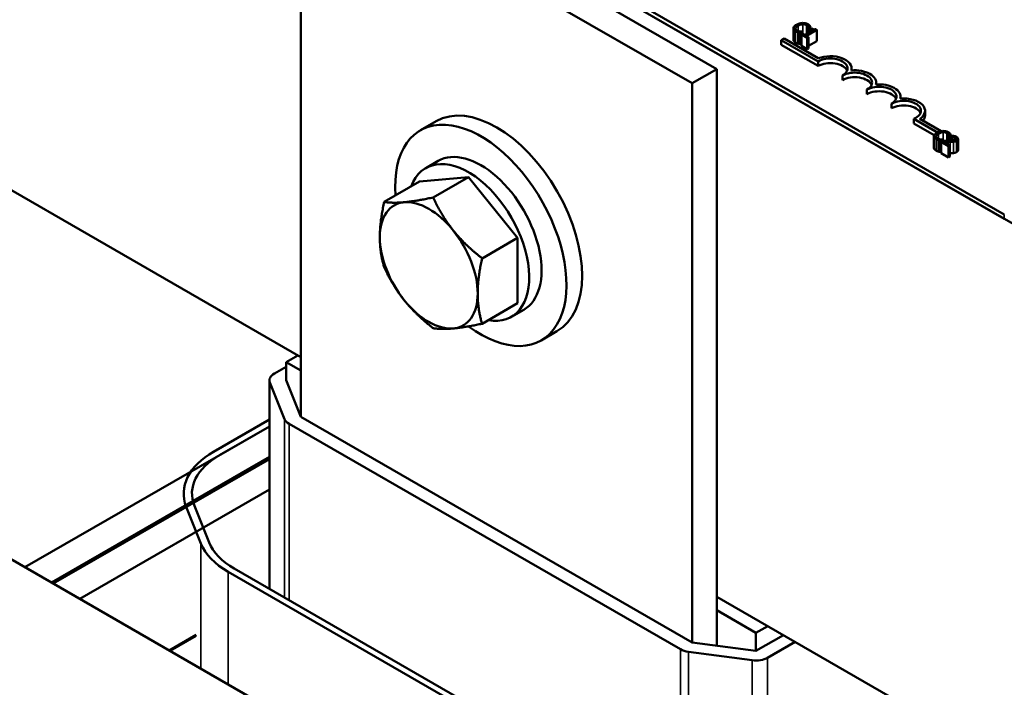
# Model space of a CAD drawing. Units: inches. Extents: x 1.2 to 53.8, y 0.5 to 41.9.
# Drawn here: x 42.7 to 46.3, y 29 to 31.4 of the extents above; entities that cross this region are included whole.
import ezdxf

# ---------------------------------------------------------------- set-up
doc = ezdxf.new("R2010")
doc.units = ezdxf.units.IN
doc.header["$LTSCALE"] = 2.5
doc.header["$MEASUREMENT"] = 0
doc.layers.add('Visible (ANSI)', color=7, linetype='Continuous', lineweight=50)
doc.layers.add('Visible Narrow (ANSI)', color=7, linetype='Continuous', lineweight=35)

msp = doc.modelspace()

# ---------------------------------------------------------------- linework, layer by layer
at = {"layer": 'Visible (ANSI)'}
for p, q in [((41.5968, 33.3988), (48.7916, 29.2556)), ((46.2949, 30.7098), (42.8866, 32.6724)), ((46.2949, 30.6934), (42.8866, 32.6561)), ((45.2561, 31.2344), (43.8419, 32.0487)), ((45.1677, 31.1835), (43.7535, 31.9978)), ((43.7535, 31.9978), (43.7535, 29.9785)), ((45.533, 31.3815), (45.533, 31.3406)), ((45.5579, 31.3655), (45.5647, 31.3694)), ((45.5647, 31.3694), (45.5643, 31.3697)), ((45.5647, 31.3694), (45.5647, 31.3609)), ((45.6029, 31.3741), (45.5745, 31.3577)), ((45.5799, 31.3545), (45.6182, 31.3766)), ((45.5874, 31.383), (45.5878, 31.3828)), ((45.5874, 31.383), (45.5874, 31.3651)), ((45.5878, 31.3828), (45.5946, 31.3867)), ((45.5878, 31.3828), (45.5878, 31.3654)), ((45.5946, 31.3867), (45.5946, 31.3693)), ((45.5991, 31.3807), (45.5952, 31.3785)), ((45.5952, 31.3785), (45.6029, 31.3741)), ((45.5952, 31.3785), (45.5952, 31.3696)), ((45.6182, 31.3766), (45.6138, 31.3791)), ((45.6182, 31.3766), (45.6182, 31.3357)), ((45.4894, 31.3384), (45.4998, 31.3444)), ((45.4894, 31.322), (45.4894, 31.3384)), ((45.622, 31.262), (45.4894, 31.3384)), ((45.4998, 31.3444), (45.623, 31.2734)), ((45.5499, 31.3674), (45.5499, 31.3265)), ((45.5579, 31.3655), (45.5579, 31.3247)), ((45.5668, 31.3621), (45.5624, 31.3596)), ((45.5624, 31.3596), (45.5831, 31.3477)), ((45.5624, 31.3596), (45.5624, 31.3187)), ((45.5745, 31.3577), (45.5668, 31.3621)), ((45.5875, 31.3502), (45.5799, 31.3545)), ((45.5831, 31.3477), (45.5875, 31.3502)), ((45.5831, 31.3477), (45.5831, 31.3068)), ((45.5875, 31.3502), (45.5875, 31.3093)), ((45.6182, 31.3357), (45.5875, 31.318)), ((45.622, 31.2457), (45.4894, 31.322)), ((45.5624, 31.3273), (45.5579, 31.3247)), ((45.5831, 31.3068), (45.5624, 31.3187)), ((45.5875, 31.3093), (45.5831, 31.3068)), ((43.7535, 30.1948), (41.862, 31.284)), ((45.1677, 31.1835), (45.2561, 31.2344)), ((45.2561, 29.1524), (45.2561, 31.2344)), ((45.622, 31.2457), (45.622, 31.262)), ((45.7434, 31.2297), (45.7434, 31.2366)), ((45.7104, 31.1948), (45.7104, 31.2111)), ((45.1677, 29.1641), (45.1677, 31.1835)), ((45.7987, 31.1439), (45.7987, 31.1602)), ((45.8318, 31.1788), (45.8318, 31.1857)), ((45.9201, 31.1279), (45.9201, 31.1348)), ((45.8871, 31.093), (45.8871, 31.1093)), ((46.0535, 31.0058), (45.9683, 31.0549)), ((45.9683, 31.0385), (45.9683, 31.0549)), ((45.9895, 31.0547), (46.0666, 31.0103)), ((46.0085, 31.0675), (46.0085, 31.0839)), ((44.2423, 31.046), (44.1857, 31.0134)), ((46.0418, 30.9962), (45.9683, 31.0385)), ((46.0404, 30.9916), (46.0404, 30.9507)), ((46.0654, 30.9756), (46.0721, 30.9795)), ((46.0721, 30.9795), (46.0717, 30.9797)), ((46.0721, 30.9795), (46.0721, 30.9748)), ((46.0948, 30.9931), (46.0953, 30.9929)), ((46.0948, 30.9931), (46.0948, 30.9751)), ((46.0953, 30.9929), (46.1021, 30.9968)), ((46.0953, 30.9929), (46.0953, 30.9751)), ((46.1021, 30.9968), (46.1021, 30.9755)), ((46.1082, 30.9946), (46.1021, 30.9911)), ((46.1021, 30.9911), (46.1025, 30.9909)), ((46.1021, 30.9911), (46.1021, 30.9755)), ((46.1021, 30.9898), (46.1021, 30.9898)), ((46.1021, 30.9786), (46.1021, 30.9786)), ((46.1025, 30.9909), (46.1025, 30.9755)), ((46.1278, 30.9824), (46.1278, 30.9415)), ((46.0573, 30.9775), (46.0573, 30.9366)), ((46.0654, 30.9756), (46.0654, 30.9348)), ((46.0725, 30.9751), (46.0665, 30.9716)), ((46.0665, 30.9716), (46.0927, 30.9566)), ((46.0665, 30.9716), (46.0665, 30.9308)), ((46.0976, 30.9594), (46.0768, 30.9714)), ((46.0927, 30.9566), (46.0976, 30.9594)), ((46.0927, 30.9566), (46.0927, 30.9157)), ((46.0976, 30.9594), (46.0976, 30.9185)), ((46.0665, 30.9354), (46.0654, 30.9348)), ((46.0927, 30.9157), (46.0665, 30.9308)), ((46.0976, 30.9185), (46.0927, 30.9157)), ((44.2494, 30.9029), (44.2048, 30.8772)), ((44.3595, 30.8446), (44.1827, 30.8284)), ((44.2317, 30.771), (44.3595, 30.8446)), ((44.5363, 30.6248), (44.3595, 30.8446)), ((44.0549, 30.7548), (44.1827, 30.8284)), ((44.4084, 30.5512), (44.5363, 30.6248)), ((44.5363, 30.3888), (44.5363, 30.6248)), ((44.4084, 30.3152), (44.5363, 30.3888)), ((44.5588, 30.3656), (44.5142, 30.34)), ((44.6789, 30.2877), (44.6224, 30.2551)), ((43.7005, 30.1762), (43.7431, 30.2008)), ((43.7005, 30.1762), (43.7005, 30.1108)), ((43.7535, 30.1457), (43.7005, 30.1762)), ((43.7005, 30.1597), (43.6581, 30.1353)), ((43.6405, 29.3579), (43.6405, 30.1108)), ((43.642, 30.1031), (43.695, 29.9707)), ((43.7535, 29.9785), (43.7005, 30.1108)), ((43.6405, 29.9688), (43.4389, 29.8527)), ((43.7111, 29.9541), (45.1253, 29.1397)), ((45.1677, 29.1641), (43.7535, 29.9785)), ((43.6405, 29.9444), (42.7572, 29.4358)), ((43.4601, 29.8405), (43.6405, 29.9444)), ((43.6405, 29.8345), (42.8526, 29.3808)), ((43.6405, 29.8263), (42.8597, 29.3767)), ((43.6405, 29.7164), (42.9552, 29.3217)), ((43.34, 29.6542), (43.393, 29.5218)), ((43.4222, 29.5257), (43.3692, 29.658)), ((44.3333, 28.5281), (42.5797, 29.5379)), ((43.4919, 29.4191), (44.9061, 28.6047)), ((44.9273, 28.6169), (43.5131, 29.4313)), ((47.1476, 28.2402), (45.2561, 29.3295)), ((45.3975, 29.199), (45.2561, 29.2804)), ((45.4401, 29.2235), (45.3975, 29.199)), ((43.2781, 29.1357), (43.376, 29.1921)), ((43.376, 29.188), (43.2817, 29.1337)), ((45.3975, 29.1336), (45.1677, 29.1641)), ((45.3975, 29.199), (45.3975, 29.1336)), ((45.4969, 29.1908), (45.3975, 29.1336)), ((45.44, 29.1091), (45.5393, 29.1664)), ((45.1542, 29.1304), (45.384, 29.0999))]:
    msp.add_line(p, q, dxfattribs=at)
for centre, major_axis, ratio, start_param, end_param in [((45.6662, 31.2366), (0.0625, 0), 0.575862, 5.497787, 8.63938), ((45.6662, 31.2366), (0.0772, 0), 0.575862, 6.125102, 8.447817), ((45.6662, 31.2202), (0.0625, 0), 0.575862, 0.229151, 2.356194), ((45.7546, 31.1857), (0.0772, 0), 0.575862, 6.125102, 8.012065), ((45.7546, 31.1857), (0.0625, 0), 0.575862, 5.497787, 8.63938), ((45.7546, 31.1693), (0.0625, 0), 0.575862, 0.229151, 2.356194), ((45.8429, 31.1348), (0.0625, 0), 0.575862, 5.497787, 8.63938), ((45.8429, 31.1184), (0.0625, 0), 0.575862, 0.229151, 2.356194), ((45.8429, 31.1348), (0.0772, 0), 0.575862, 6.125102, 8.012065), ((45.9313, 31.0839), (0.0625, 0), 0.575862, 5.345937, 8.63938), ((45.9313, 31.0839), (0.0772, 0), 0.575862, 5.565766, 8.012065), ((44.4606, 30.6668), (-0.2183, 0.3791), 0.578093, 3.141593, 6.283185), ((45.9313, 31.0675), (0.0625, 0), 0.575862, 0.229151, 2.356194), ((45.9313, 31.0675), (0.0772, 0), 0.575862, 5.831978, 6.283185), ((44.4041, 30.6342), (-0.2183, 0.3791), 0.578093, 2.214855, 7.163363), ((44.4041, 30.6342), (0.1547, -0.2686), 0.578093, 0, 3.141593), ((44.3595, 30.6086), (0.1547, -0.2686), 0.578093, 5.829898, 9.878066), ((44.2159, 30.5259), (-0.1248, 0.2166), 0.578093, 6.02332, 7.070517), ((44.2159, 30.5259), (-0.1248, 0.2166), 0.578093, 4.976122, 6.02332), ((44.2159, 30.5259), (0.1248, -0.2166), 0.578093, 3.928925, 4.976122), ((44.2159, 30.5259), (-0.1248, 0.2166), 0.578093, 3.928925, 4.976122), ((44.2159, 30.5259), (0.1248, -0.2166), 0.578093, 6.02332, 7.070517), ((44.2159, 30.5259), (0.1248, -0.2166), 0.578093, 4.976122, 6.02332), ((43.7005, 30.1108), (-0.06, 0), 0.575862, 5.497787, 6.509984), ((43.7535, 29.9785), (-0.06, 0), 0.575862, 0.226799, 0.785398), ((43.7005, 29.7021), (-0.37, 0), 0.575862, 5.497787, 6.509984), ((43.7005, 29.7021), (-0.34, 0), 0.575862, 5.497787, 6.509984), ((43.7535, 29.5697), (-0.37, 0), 0.575862, 0.226799, 0.785398), ((43.7535, 29.5697), (-0.34, 0), 0.575862, 0.226799, 0.785398), ((45.1677, 29.1641), (0.06, 0), 0.575862, 3.926991, 4.48559), ((45.3975, 29.1336), (0.06, 0), 0.575862, 4.48559, 5.497787)]:
    msp.add_ellipse(centre, major_axis=major_axis, ratio=ratio, start_param=start_param, end_param=end_param, dxfattribs=at)
for points, degree, knots in [([(45.533, 31.3821), (45.5329, 31.3811), (45.533, 31.3801), (45.5337, 31.3778), (45.5344, 31.3768), (45.5363, 31.3743), (45.5385, 31.3726), (45.5411, 31.371)], 3, [-0.04386232, -0.04386232, -0.04386232, -0.04386232, -0.03702527, -0.03702527, -0.0282377, -0.0282377, 0, 0, 0, 0]), ([(45.544, 31.3946), (45.5395, 31.392), (45.5367, 31.3895), (45.5339, 31.3856), (45.5331, 31.3839), (45.533, 31.3821)], 3, [-0.0565393, -0.0565393, -0.0565393, -0.0565393, -0.02330056, -0.02330056, 0, 0, 0, 0]), ([(45.546, 31.3738), (45.5451, 31.3744), (45.5442, 31.375), (45.5426, 31.3765), (45.5421, 31.3772), (45.5411, 31.379), (45.5408, 31.3803), (45.541, 31.3816)], 3, [-0.03238995, -0.03238995, -0.03238995, -0.03238995, -0.0253562, -0.0253562, -0.01712674, -0.01712674, 0, 0, 0, 0]), ([(45.541, 31.3816), (45.5413, 31.3838), (45.5429, 31.3856), (45.545, 31.3881), (45.5474, 31.3898), (45.5499, 31.3912)], 3, [-0.03644733, -0.03644733, -0.03644733, -0.03644733, -0.02691563, -0.02691563, 0, 0, 0, 0]), ([(45.5411, 31.371), (45.5435, 31.3696), (45.5449, 31.3691), (45.5469, 31.3683), (45.5484, 31.3678), (45.5499, 31.3674)], 3, [-0.01789879, -0.01789879, -0.01789879, -0.01789879, -0.01266255, -0.01266255, 0, 0, 0, 0]), ([(45.5655, 31.4009), (45.5609, 31.4007), (45.5571, 31.3999), (45.5507, 31.3981), (45.5471, 31.3964), (45.544, 31.3946)], 3, [-0.05391515, -0.05391515, -0.05391515, -0.05391515, -0.03350656, -0.03350656, 0, 0, 0, 0]), ([(45.5563, 31.3703), (45.5539, 31.3707), (45.5519, 31.3713), (45.5493, 31.3722), (45.5476, 31.3729), (45.546, 31.3738)], 3, [-0.02278521, -0.02278521, -0.02278521, -0.02278521, -0.01647079, -0.01647079, 0, 0, 0, 0]), ([(45.5499, 31.3912), (45.5524, 31.3927), (45.5557, 31.3942), (45.5619, 31.3959), (45.5642, 31.3963), (45.5665, 31.3964)], 3, [-0.05178779, -0.05178779, -0.05178779, -0.05178779, -0.0180011, -0.0180011, 0, 0, 0, 0]), ([(45.5643, 31.3697), (45.5629, 31.3697), (45.5613, 31.3698), (45.5594, 31.3699), (45.5578, 31.3701), (45.5563, 31.3703)], 3, [-0.01495538, -0.01495538, -0.01495538, -0.01495538, -0.01159733, -0.01159733, 0, 0, 0, 0]), ([(45.5851, 31.3963), (45.5836, 31.3972), (45.582, 31.3979), (45.5786, 31.3992), (45.5768, 31.3997), (45.5719, 31.4007), (45.5687, 31.401), (45.5655, 31.4009)], 3, [-0.05600159, -0.05600159, -0.05600159, -0.05600159, -0.03985515, -0.03985515, -0.02469419, -0.02469419, 0, 0, 0, 0]), ([(45.5665, 31.3964), (45.5679, 31.3965), (45.5693, 31.3965), (45.572, 31.3962), (45.5733, 31.396), (45.5767, 31.3952), (45.5786, 31.3945), (45.5803, 31.3935)], 3, [-0.03856829, -0.03856829, -0.03856829, -0.03856829, -0.02801144, -0.02801144, -0.0176707, -0.0176707, 0, 0, 0, 0]), ([(45.5803, 31.3935), (45.5826, 31.3922), (45.5837, 31.3911), (45.5849, 31.3898), (45.5857, 31.3888), (45.5862, 31.3878)], 3, [-0.02039428, -0.02039428, -0.02039428, -0.02039428, -0.01376019, -0.01376019, 0, 0, 0, 0]), ([(45.5915, 31.3914), (45.5904, 31.3925), (45.5893, 31.3935), (45.5877, 31.3947), (45.5865, 31.3955), (45.5851, 31.3963)], 3, [-0.0201974, -0.0201974, -0.0201974, -0.0201974, -0.01441742, -0.01441742, 0, 0, 0, 0]), ([(45.5862, 31.3878), (45.5869, 31.3864), (45.587, 31.3858), (45.5872, 31.3844), (45.5873, 31.3837), (45.5874, 31.383)], 3, [-0.01883133, -0.01883133, -0.01883133, -0.01883133, -0.0086958, -0.0086958, 0, 0, 0, 0]), ([(45.5946, 31.3867), (45.594, 31.3878), (45.5935, 31.3887), (45.5927, 31.3899), (45.5921, 31.3906), (45.5915, 31.3914)], 3, [-0.01703196, -0.01703196, -0.01703196, -0.01703196, -0.01078588, -0.01078588, 0, 0, 0, 0]), ([(45.6138, 31.3791), (45.6131, 31.3788), (45.6125, 31.3785), (45.6112, 31.3781), (45.6105, 31.3779), (45.6091, 31.3777), (45.6084, 31.3776), (45.6072, 31.3777), (45.6062, 31.3778), (45.6029, 31.3787), (45.6009, 31.3797), (45.5991, 31.3807)], 3, [-0.1005438, -0.1005438, -0.1005438, -0.1005438, -0.0762723, -0.0762723, -0.0553229, -0.0553229, -0.032618, -0.032618, -0.0195337, -0.0195337, 0, 0, 0, 0]), ([(45.5411, 31.3302), (45.537, 31.3325), (45.533, 31.3379), (45.533, 31.3406)], 2, [0, 0, 0, 1, 1.897059, 1.897059, 1.897059]), ([(45.5499, 31.3674), (45.5522, 31.3667), (45.5536, 31.3664), (45.5553, 31.3661), (45.5566, 31.3658), (45.5579, 31.3655)], 3, [-0.01416488, -0.01416488, -0.01416488, -0.01416488, -0.01047492, -0.01047492, 0, 0, 0, 0]), ([(46.0515, 31.0047), (46.0469, 31.0021), (46.0441, 30.9996), (46.0413, 30.9957), (46.0405, 30.994), (46.0404, 30.9922)], 3, [-0.0565393, -0.0565393, -0.0565393, -0.0565393, -0.02330056, -0.02330056, 0, 0, 0, 0]), ([(46.0404, 30.9922), (46.0404, 30.9912), (46.0405, 30.9902), (46.0412, 30.9879), (46.0418, 30.9869), (46.0437, 30.9844), (46.0459, 30.9826), (46.0485, 30.9811)], 3, [-0.04386232, -0.04386232, -0.04386232, -0.04386232, -0.03702527, -0.03702527, -0.0282377, -0.0282377, 0, 0, 0, 0]), ([(46.0535, 30.9839), (46.0525, 30.9845), (46.0516, 30.9851), (46.0501, 30.9865), (46.0495, 30.9873), (46.0485, 30.9891), (46.0483, 30.9904), (46.0484, 30.9917)], 3, [-0.03238995, -0.03238995, -0.03238995, -0.03238995, -0.0253562, -0.0253562, -0.01712674, -0.01712674, 0, 0, 0, 0]), ([(46.0484, 30.9917), (46.0488, 30.9939), (46.0503, 30.9957), (46.0525, 30.9982), (46.0548, 30.9999), (46.0573, 31.0013)], 3, [-0.03644733, -0.03644733, -0.03644733, -0.03644733, -0.02691563, -0.02691563, 0, 0, 0, 0]), ([(46.0485, 30.9811), (46.051, 30.9797), (46.0524, 30.9792), (46.0543, 30.9784), (46.0558, 30.9779), (46.0573, 30.9775)], 3, [-0.01789879, -0.01789879, -0.01789879, -0.01789879, -0.01266255, -0.01266255, 0, 0, 0, 0]), ([(46.0729, 31.011), (46.0683, 31.0108), (46.0645, 31.0099), (46.0582, 31.0081), (46.0546, 31.0065), (46.0515, 31.0047)], 3, [-0.05391515, -0.05391515, -0.05391515, -0.05391515, -0.03350656, -0.03350656, 0, 0, 0, 0]), ([(46.0638, 30.9804), (46.0613, 30.9808), (46.0593, 30.9814), (46.0567, 30.9823), (46.055, 30.983), (46.0535, 30.9839)], 3, [-0.02278521, -0.02278521, -0.02278521, -0.02278521, -0.01647079, -0.01647079, 0, 0, 0, 0]), ([(46.0573, 31.0013), (46.0599, 31.0028), (46.0632, 31.0043), (46.0693, 31.006), (46.0716, 31.0064), (46.074, 31.0065)], 3, [-0.05178779, -0.05178779, -0.05178779, -0.05178779, -0.0180011, -0.0180011, 0, 0, 0, 0]), ([(46.0717, 30.9797), (46.0704, 30.9797), (46.0687, 30.9799), (46.0668, 30.98), (46.0652, 30.9802), (46.0638, 30.9804)], 3, [-0.01495538, -0.01495538, -0.01495538, -0.01495538, -0.01159733, -0.01159733, 0, 0, 0, 0]), ([(46.0926, 31.0064), (46.0911, 31.0072), (46.0894, 31.008), (46.086, 31.0093), (46.0842, 31.0098), (46.0793, 31.0108), (46.0762, 31.0111), (46.0729, 31.011)], 3, [-0.05600159, -0.05600159, -0.05600159, -0.05600159, -0.03985515, -0.03985515, -0.02469419, -0.02469419, 0, 0, 0, 0]), ([(46.074, 31.0065), (46.0753, 31.0066), (46.0767, 31.0066), (46.0795, 31.0063), (46.0808, 31.0061), (46.0842, 31.0053), (46.0861, 31.0046), (46.0877, 31.0036)], 3, [-0.03856829, -0.03856829, -0.03856829, -0.03856829, -0.02801144, -0.02801144, -0.0176707, -0.0176707, 0, 0, 0, 0]), ([(46.0877, 31.0036), (46.0901, 31.0023), (46.0911, 31.0012), (46.0924, 30.9999), (46.0931, 30.9989), (46.0936, 30.9979)], 3, [-0.02039428, -0.02039428, -0.02039428, -0.02039428, -0.01376019, -0.01376019, 0, 0, 0, 0]), ([(46.0989, 31.0014), (46.0978, 31.0026), (46.0967, 31.0035), (46.0951, 31.0048), (46.0939, 31.0056), (46.0926, 31.0064)], 3, [-0.0201974, -0.0201974, -0.0201974, -0.0201974, -0.01441742, -0.01441742, 0, 0, 0, 0]), ([(46.1165, 30.979), (46.1154, 30.9783), (46.1141, 30.9777), (46.1113, 30.9768), (46.1097, 30.9764), (46.1045, 30.9756), (46.0991, 30.9752), (46.093, 30.9751)], 3, [-0.08762492, -0.08762492, -0.08762492, -0.08762492, -0.06763594, -0.06763594, -0.04692782, -0.04692782, 0, 0, 0, 0]), ([(46.0936, 30.9979), (46.0943, 30.9964), (46.0944, 30.9959), (46.0947, 30.9945), (46.0948, 30.9938), (46.0948, 30.9931)], 3, [-0.01883133, -0.01883133, -0.01883133, -0.01883133, -0.0086958, -0.0086958, 0, 0, 0, 0]), ([(46.1021, 30.9968), (46.1015, 30.9979), (46.1009, 30.9988), (46.1001, 31), (46.0996, 31.0007), (46.0989, 31.0014)], 3, [-0.01703196, -0.01703196, -0.01703196, -0.01703196, -0.01078588, -0.01078588, 0, 0, 0, 0]), ([(46.1025, 30.9909), (46.1035, 30.9908), (46.1044, 30.9907), (46.1066, 30.9904), (46.1078, 30.9902), (46.1089, 30.9899)], 3, [-0.01709269, -0.01709269, -0.01709269, -0.01709269, -0.00936796, -0.00936796, 0, 0, 0, 0]), ([(46.1216, 30.9898), (46.1189, 30.9914), (46.116, 30.9924), (46.1126, 30.9935), (46.1102, 30.9942), (46.1082, 30.9946)], 3, [-0.02537479, -0.02537479, -0.02537479, -0.02537479, -0.01636059, -0.01636059, 0, 0, 0, 0]), ([(46.1089, 30.9899), (46.1109, 30.9894), (46.1123, 30.989), (46.1141, 30.9883), (46.1152, 30.9878), (46.1163, 30.9872)], 3, [-0.01621929, -0.01621929, -0.01621929, -0.01621929, -0.01114601, -0.01114601, 0, 0, 0, 0]), ([(46.1163, 30.9872), (46.1176, 30.9864), (46.1184, 30.9857), (46.1193, 30.9846), (46.1197, 30.9839), (46.1197, 30.9832)], 3, [-0.0167019, -0.0167019, -0.0167019, -0.0167019, -0.00937535, -0.00937535, 0, 0, 0, 0]), ([(46.1197, 30.9832), (46.1198, 30.9829), (46.1198, 30.9825), (46.1195, 30.9817), (46.1193, 30.9813), (46.1185, 30.9803), (46.1176, 30.9796), (46.1165, 30.979)], 3, [-0.01799053, -0.01799053, -0.01799053, -0.01799053, -0.01511041, -0.01511041, -0.01146257, -0.01146257, 0, 0, 0, 0]), ([(46.1226, 30.9758), (46.1235, 30.9763), (46.1243, 30.9769), (46.1257, 30.9781), (46.1263, 30.9787), (46.1275, 30.9803), (46.1278, 30.9814), (46.1277, 30.9834), (46.1275, 30.9845), (46.1253, 30.9874), (46.1236, 30.9887), (46.1216, 30.9898)], 3, [-0.0959954, -0.0959954, -0.0959954, -0.0959954, -0.07980065, -0.07980065, -0.06487587, -0.06487587, -0.04062092, -0.04062092, -0.02135969, -0.02135969, 0, 0, 0, 0]), ([(46.0485, 30.9403), (46.0444, 30.9426), (46.0404, 30.948), (46.0404, 30.9507)], 2, [0, 0, 0, 1, 1.897059, 1.897059, 1.897059]), ([(46.0573, 30.9775), (46.0596, 30.9768), (46.061, 30.9765), (46.0628, 30.9762), (46.0641, 30.9759), (46.0654, 30.9756)], 3, [-0.01416488, -0.01416488, -0.01416488, -0.01416488, -0.01047492, -0.01047492, 0, 0, 0, 0]), ([(46.093, 30.9751), (46.0881, 30.9749), (46.085, 30.975), (46.0795, 30.975), (46.076, 30.975), (46.0725, 30.9751)], 3, [-0.04170724, -0.04170724, -0.04170724, -0.04170724, -0.02643388, -0.02643388, 0, 0, 0, 0]), ([(46.0768, 30.9714), (46.0805, 30.9713), (46.0853, 30.9712), (46.0909, 30.9712), (46.095, 30.9712), (46.099, 30.9713)], 3, [-0.04283915, -0.04283915, -0.04283915, -0.04283915, -0.03037008, -0.03037008, 0, 0, 0, 0]), ([(46.099, 30.9713), (46.1012, 30.9713), (46.1035, 30.9714), (46.1078, 30.9716), (46.1099, 30.9719), (46.1119, 30.9722)], 3, [-0.03315218, -0.03315218, -0.03315218, -0.03315218, -0.0160429, -0.0160429, 0, 0, 0, 0]), ([(46.1119, 30.9722), (46.1145, 30.9726), (46.1164, 30.9732), (46.1193, 30.9741), (46.121, 30.9749), (46.1226, 30.9758)], 3, [-0.02530612, -0.02530612, -0.02530612, -0.02530612, -0.01672719, -0.01672719, 0, 0, 0, 0])]:
    msp.add_open_spline(points, degree=degree, knots=knots, dxfattribs=at)
for points in [[(45.5499, 31.3265), (45.5474, 31.3272), (45.5436, 31.3287), (45.5411, 31.3302)], [(45.5579, 31.3247), (45.5559, 31.3251), (45.5522, 31.3258), (45.5499, 31.3265)], [(46.0573, 30.9366), (46.0548, 30.9373), (46.0511, 30.9388), (46.0485, 30.9403)], [(46.0654, 30.9348), (46.0633, 30.9352), (46.0596, 30.9359), (46.0573, 30.9366)], [(46.099, 30.9304), (46.0983, 30.9304), (46.0976, 30.9304)], [(46.1119, 30.9313), (46.109, 30.9308), (46.1024, 30.9305), (46.099, 30.9304)], [(46.1226, 30.9349), (46.1201, 30.9335), (46.1147, 30.9317), (46.1119, 30.9313)], [(46.1278, 30.9415), (46.1278, 30.9379), (46.1226, 30.9349)]]:
    msp.add_open_spline(points, degree=2, dxfattribs=at)
for points, weights in [([(44.2317, 30.771), (44.1685, 30.7575), (44.1275, 30.7538)], [1.70791955648, 1.84002759393, 1.84002759393]), ([(44.3043, 30.652), (44.2632, 30.703), (44.2317, 30.771)], [1.84002759393, 1.84002759393, 1.70791955648]), ([(44.0549, 30.7548), (44.0391, 30.6824), (44.0391, 30.6277)], [1.70791955648, 1.84002759393, 1.84002759393]), ([(44.1275, 30.7538), (44.0865, 30.75), (44.0549, 30.7548)], [1.84002759393, 1.84002759393, 1.70791955648]), ([(44.0391, 30.6277), (44.0391, 30.5729), (44.0549, 30.5188)], [1.84002759393, 1.84002759393, 1.70791955648]), ([(44.4084, 30.5512), (44.3453, 30.601), (44.3043, 30.652)], [1.70791955648, 1.84002759393, 1.84002759393]), ([(44.3926, 30.4241), (44.3926, 30.4788), (44.4084, 30.5512)], [1.84002759393, 1.84002759393, 1.70791955648]), ([(44.0549, 30.5188), (44.0865, 30.4508), (44.1275, 30.3998)], [1.70791955648, 1.84002759393, 1.84002759393]), ([(44.4084, 30.3152), (44.3926, 30.3693), (44.3926, 30.4241)], [1.70791955648, 1.84002759393, 1.84002759393]), ([(44.1275, 30.3998), (44.1685, 30.3488), (44.2317, 30.299)], [1.84002759393, 1.84002759393, 1.70791955648]), ([(44.3043, 30.298), (44.3453, 30.3017), (44.4084, 30.3152)], [1.84002759393, 1.84002759393, 1.70791955648]), ([(44.2317, 30.299), (44.2632, 30.2942), (44.3043, 30.298)], [1.70791955648, 1.84002759393, 1.84002759393])]:
    msp.add_rational_spline(points, weights, degree=2, dxfattribs=at)
at = {"layer": 'Visible Narrow (ANSI)'}
for p, q in [((45.541, 31.3816), (45.541, 31.3799)), ((45.5411, 31.371), (45.5411, 31.3302)), ((45.5499, 31.3912), (45.5499, 31.372)), ((45.5665, 31.3964), (45.5665, 31.362)), ((45.5803, 31.3935), (45.5803, 31.361)), ((45.5862, 31.3878), (45.5862, 31.3644)), ((46.0484, 30.9917), (46.0484, 30.99)), ((46.0485, 30.9811), (46.0485, 30.9403)), ((46.0573, 31.0013), (46.0573, 30.9821)), ((46.074, 31.0065), (46.074, 30.9751)), ((46.0877, 31.0036), (46.0877, 30.975)), ((46.0936, 30.9979), (46.0936, 30.9751)), ((46.1089, 30.9899), (46.1089, 30.9763)), ((46.1163, 30.9872), (46.1163, 30.9788)), ((46.1197, 30.9832), (46.1197, 30.9826)), ((46.099, 30.9713), (46.099, 30.9304)), ((46.1119, 30.9722), (46.1119, 30.9313)), ((46.1226, 30.9758), (46.1226, 30.9349)), ((46.2949, 30.6934), (46.2949, 30.7098)), ((43.642, 29.357), (43.642, 30.1031)), ((43.695, 29.3265), (43.695, 29.9707)), ((43.7111, 29.3173), (43.7111, 29.9541)), ((43.34, 29.6533), (43.34, 29.6542)), ((43.393, 29.0696), (43.393, 29.5218)), ((43.4919, 29.0127), (43.4919, 29.4191)), ((45.1253, 28.56), (45.1253, 29.1397)), ((45.1542, 28.5562), (45.1542, 29.1304)), ((45.384, 28.5292), (45.384, 29.0999)), ((45.44, 28.5305), (45.44, 29.1091))]:
    msp.add_line(p, q, dxfattribs=at)

doc.saveas('drawing.dxf')
